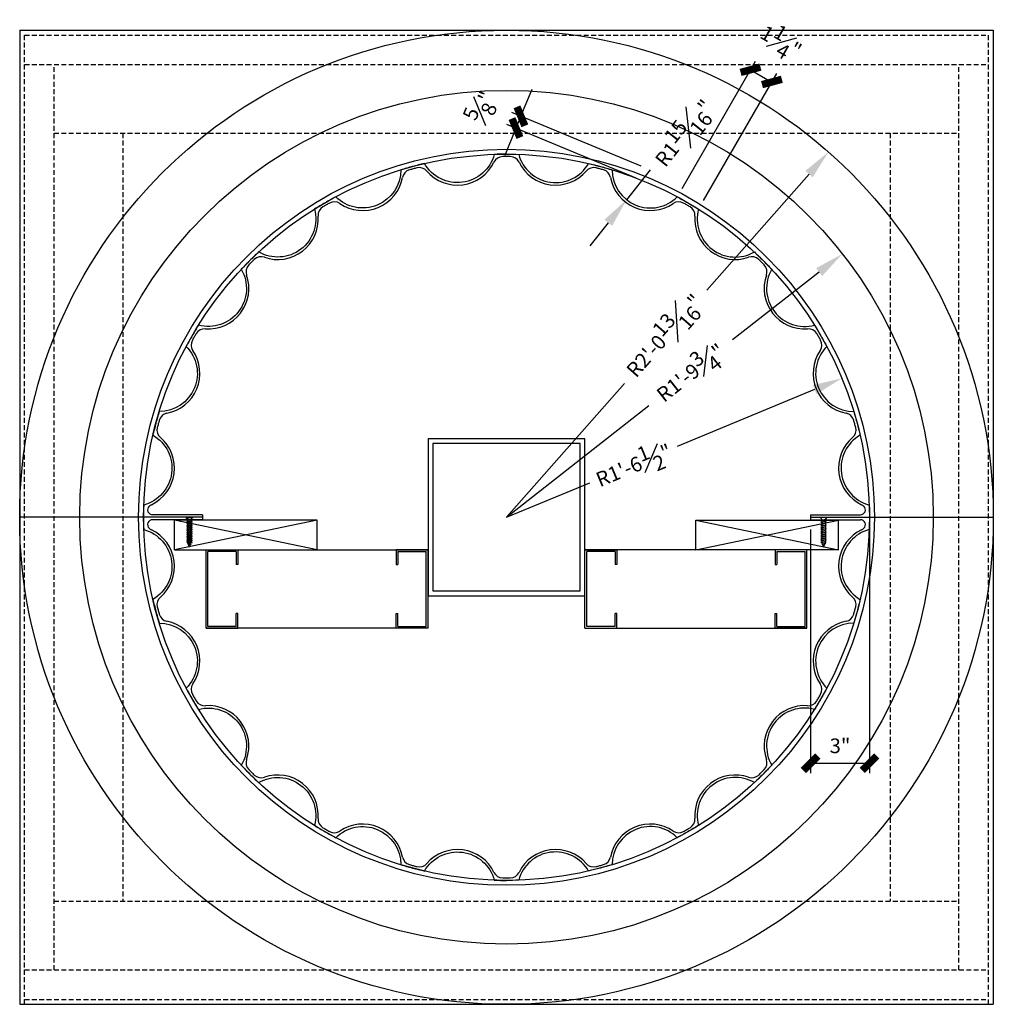
# Model space of a CAD drawing. Units: inches. Extents: x 331 to 823, y 370 to 1012.
# Drawn here: x 452 to 502, y 962 to 1012 of the extents above; entities that cross this region are included whole.
import ezdxf

# ---------------------------------------------------------------- set-up
doc = ezdxf.new("R2010")
doc.units = ezdxf.units.IN
doc.header["$MEASUREMENT"] = 0
doc.linetypes.add('HIDDEN', pattern=[0.375, 0.25, -0.125])
for name, color, linetype in [('Connections', 1, 'Continuous'), ('Fiberglass', 7, 'Continuous'), ('Framing', 4, 'Continuous')]:
    doc.layers.add(name, color=color, linetype=linetype)
doc.styles.add('DIMS', font='stylu.ttf')
doc.dimstyles.new('1-1-2in', dxfattribs={"dimscale": 8, "dimtxt": 0.09375, "dimasz": 0.1875, "dimexe": 0.0625, "dimexo": 0.0625, "dimgap": 0.0625, "dimtad": 3, "dimdec": 4, "dimzin": 3, "dimdsep": 46, "dimlunit": 4, "dimtxsty": 'DIMS', "dimblk1": 'OBLIQUE', "dimblk2": 'OBLIQUE', "dimsah": 1, "dimcen": 0, "dimclrd": 3, "dimclre": 3, "dimclrt": 8, "dimadec": 3, "dimazin": 0, "dimtfac": 1, "dimtdec": 4, "dimtmove": 2, "dimatfit": 3, "dimfxl": 0, "dimfrac": 1, "dimtolj": 1, "dimtzin": 0, "dimlwd": -1, "dimlwe": -1, "dimarcsym": 0})

# ---------------------------------------------------------------- blocks, each defined once
blk = doc.blocks.new('Steelstud-4in')
at = {"layer": 'Framing', "ltscale": 4}
for p, q in [((-1.625, 4), (-1.625, 3.25)), ((0, 4), (-1.625, 4)), ((-1.625, 4), (-1.625, 3.25)), ((-1.53125, 3.90625), (-0.09375, 3.90625)), ((-0.09375, 0.09375), (-0.09375, 3.90625)), ((0, 0), (0, 4)), ((-1.625, 3.25), (-1.53125, 3.25)), ((-1.625, 0), (-1.625, 0.75)), ((-1.625, 0), (-1.625, 0.75)), ((-1.625, 0.75), (-1.53125, 0.75)), ((0, 0), (-1.625, 0)), ((-1.53125, 0.09375), (-0.09375, 0.09375))]:
    blk.add_line(p, q, dxfattribs=at)
for points in [[(-1.53125, 3.90625), (-1.53125, 3.25)], [(-1.53125, 0.09375), (-1.53125, 0.75)]]:
    blk.add_lwpolyline(points, dxfattribs=at)
blk = doc.blocks.new('ScrewFlathead-1-1-4in')
at = {"layer": 'Connections', "linetype": 'Continuous', "ltscale": 2}
for p, q in [((0, 0.188), (0, -0.188)), ((0.1, 0.136), (0.139, -0.136)), ((0.194, 0.136), (0.233, -0.136)), ((0.288, 0.136), (0.326, -0.136)), ((0.382, 0.136), (0.42, -0.136)), ((0.475, 0.136), (0.514, -0.136)), ((0.569, 0.136), (0.608, -0.136)), ((0.663, 0.136), (0.701, -0.136)), ((0.757, 0.136), (0.795, -0.136)), ((0.85, 0.136), (0.889, -0.136)), ((0.944, 0.136), (0.983, -0.136)), ((1.038, 0.136), (1.076, -0.136)), ((1.132, 0.136), (1.17, -0.136)), ((1.225, 0.136), (1.264, -0.136)), ((1.314, 0.074), (1.266, 0.094)), ((1.324, 0.103), (1.35, -0.083)), ((1.424, 0.03), (1.336, 0.066)), ((1.427, 0.038), (1.436, -0.028)), ((1.5, 0), (1.43, 0.028)), ((1.5, 0), (1.437, -0.025)), ((0.094, -0.094), (0.123, -0.094)), ((0.15, -0.094), (0.217, -0.094)), ((0.244, -0.094), (0.311, -0.094)), ((0.338, -0.094), (0.405, -0.094)), ((0.432, -0.094), (0.498, -0.094)), ((0.525, -0.094), (0.592, -0.094)), ((0.619, -0.094), (0.686, -0.094)), ((0.713, -0.094), (0.78, -0.094)), ((0.807, -0.094), (0.873, -0.094)), ((0.9, -0.094), (0.967, -0.094)), ((0.994, -0.094), (1.061, -0.094)), ((1.088, -0.094), (1.155, -0.094)), ((1.182, -0.094), (1.248, -0.094)), ((1.342, -0.063), (1.274, -0.09)), ((1.434, -0.026), (1.357, -0.057))]:
    blk.add_line(p, q, dxfattribs=at)
at = {"layer": 'Connections', "ltscale": 2}
for p, q in [((0.087, 0.094), (0.1, 0.136)), ((0.114, 0.094), (0.1, 0.136)), ((0.114, 0.094), (0.181, 0.094)), ((0.181, 0.094), (0.194, 0.136)), ((0.207, 0.094), (0.194, 0.136)), ((0.207, 0.094), (0.274, 0.094)), ((0.274, 0.094), (0.288, 0.136)), ((0.301, 0.094), (0.288, 0.136)), ((0.301, 0.094), (0.368, 0.094)), ((0.368, 0.094), (0.382, 0.136)), ((0.395, 0.094), (0.382, 0.136)), ((0.395, 0.094), (0.462, 0.094)), ((0.462, 0.094), (0.475, 0.136)), ((0.489, 0.094), (0.475, 0.136)), ((0.489, 0.094), (0.556, 0.094)), ((0.556, 0.094), (0.569, 0.136)), ((0.582, 0.094), (0.569, 0.136)), ((0.582, 0.094), (0.649, 0.094)), ((0.649, 0.094), (0.663, 0.136)), ((0.676, 0.094), (0.663, 0.136)), ((0.676, 0.094), (0.743, 0.094)), ((0.743, 0.094), (0.757, 0.136)), ((0.77, 0.094), (0.757, 0.136)), ((0.77, 0.094), (0.837, 0.094)), ((0.837, 0.094), (0.85, 0.136)), ((0.864, 0.094), (0.85, 0.136)), ((0.864, 0.094), (0.931, 0.094)), ((0.931, 0.094), (0.944, 0.136)), ((0.957, 0.094), (0.944, 0.136)), ((0.957, 0.094), (1.024, 0.094)), ((1.024, 0.094), (1.038, 0.136)), ((1.051, 0.094), (1.038, 0.136)), ((1.051, 0.094), (1.118, 0.094)), ((1.118, 0.094), (1.132, 0.136)), ((1.145, 0.094), (1.132, 0.136)), ((1.145, 0.094), (1.266, 0.094)), ((1.212, 0.094), (1.225, 0.136)), ((1.239, 0.094), (1.225, 0.136)), ((1.314, 0.074), (1.324, 0.103)), ((1.324, 0.103), (1.336, 0.066)), ((1.427, 0.038), (1.424, 0.03)), ((1.427, 0.038), (1.43, 0.028)), ((0.123, -0.094), (0.139, -0.136)), ((0.139, -0.136), (0.15, -0.094)), ((0.217, -0.094), (0.233, -0.136)), ((0.233, -0.136), (0.244, -0.094)), ((0.311, -0.094), (0.326, -0.136)), ((0.326, -0.136), (0.338, -0.094)), ((0.405, -0.094), (0.42, -0.136)), ((0.42, -0.136), (0.432, -0.094)), ((0.498, -0.094), (0.514, -0.136)), ((0.514, -0.136), (0.525, -0.094)), ((0.592, -0.094), (0.608, -0.136)), ((0.608, -0.136), (0.619, -0.094)), ((0.686, -0.094), (0.701, -0.136)), ((0.701, -0.136), (0.713, -0.094)), ((0.78, -0.094), (0.795, -0.136)), ((0.795, -0.136), (0.807, -0.094)), ((0.873, -0.094), (0.889, -0.136)), ((0.889, -0.136), (0.9, -0.094)), ((0.967, -0.094), (0.983, -0.136)), ((0.983, -0.136), (0.994, -0.094)), ((1.061, -0.094), (1.076, -0.136)), ((1.076, -0.136), (1.088, -0.094)), ((1.155, -0.094), (1.17, -0.136)), ((1.17, -0.136), (1.182, -0.094)), ((1.248, -0.094), (1.264, -0.136)), ((1.264, -0.136), (1.275, -0.094)), ((1.342, -0.063), (1.35, -0.083)), ((1.35, -0.083), (1.357, -0.057)), ((1.434, -0.026), (1.436, -0.028)), ((1.436, -0.028), (1.437, -0.025))]:
    blk.add_line(p, q, dxfattribs=at)
at = {"layer": 'Connections', "linetype": 'Continuous', "ltscale": 2}
for centre, start, end in [((0.124, 0.218), 193.8585, 253.1899), ((0.124, -0.218), 103.8585, 166.1415)]:
    blk.add_arc(centre, 0.128, start, end, dxfattribs=at)
at = {"layer": 'Connections', "ltscale": 2}
for centre, radius, start, end in [((-0.482, -0.114), 0.606, 1.9423, 20.0915), ((0.943, 0.159), 0.832, 184.4909, 197.6834), ((-0.388, -0.114), 0.606, 1.9423, 20.0915), ((1.037, 0.159), 0.832, 184.4909, 197.6834), ((-0.294, -0.114), 0.606, 1.9423, 20.0915), ((1.13, 0.159), 0.832, 184.4909, 197.6834), ((-0.201, -0.114), 0.606, 1.9423, 20.0915), ((1.224, 0.159), 0.832, 184.4909, 197.6834), ((-0.107, -0.114), 0.606, 1.9423, 20.0915), ((1.318, 0.159), 0.832, 184.4909, 197.6834), ((-0.013, -0.114), 0.606, 1.9423, 20.0915), ((1.412, 0.159), 0.832, 184.4909, 197.6834), ((0.081, -0.114), 0.606, 1.9423, 20.0915), ((1.505, 0.159), 0.832, 184.4909, 197.6834), ((0.174, -0.114), 0.606, 1.9423, 20.0915), ((1.599, 0.159), 0.832, 184.4909, 197.6834), ((0.268, -0.114), 0.606, 1.9423, 20.0915), ((1.693, 0.159), 0.832, 184.4909, 197.6834), ((0.362, -0.114), 0.606, 1.9423, 20.0915), ((1.787, 0.159), 0.832, 184.4909, 197.6834), ((0.456, -0.114), 0.606, 1.9423, 20.0915), ((1.88, 0.159), 0.832, 184.4909, 197.6834), ((0.549, -0.114), 0.606, 1.9423, 20.0915), ((1.974, 0.159), 0.832, 184.4909, 197.6834), ((0.643, -0.114), 0.606, 1.9423, 20.0915), ((2.068, 0.159), 0.832, 184.4909, 197.6834), ((0.814, -0.1), 0.53, 3.9741, 19.174), ((1.761, 0.077), 0.426, 181.4925, 198.3558), ((1.034, -0.069), 0.402, 6.1285, 14.3388), ((2.491, 0.154), 1.069, 186.7361, 189.6196)]:
    blk.add_arc(centre, radius, start, end, dxfattribs=at)
blk = doc.blocks.new('2x8')
at = {"layer": 'Framing', "ltscale": 4}
for p, q in [((0, 1.5), (7.258, 0)), ((0, 0), (7.258, 1.5)), ((0, 1.5), (7.258, 1.5)), ((0, 0), (0, 1.5)), ((7.258, 0), (7.258, 1.5)), ((7.258, 0), (0, 0))]:
    blk.add_line(p, q, dxfattribs=at)
blk = doc.blocks.new('_OBLIQUE')
at = {"color": 6, "const_width": 0.25}
blk.add_lwpolyline([(-0.245, -0.245), (0.249, 0.249)], dxfattribs=at)
blk = doc.blocks.new('*D104')
at = {"layer": 'Defpoints', "color": 0}
for p in [(477.686, 1006.368), (484.534, 1004.241), (484.283, 1003.635)]:
    blk.add_point(p, dxfattribs=at)
at = {"layer": 'Framing', "color": 3}
for p, q in [((477.937, 1006.974), (478.511, 1008.36)), ((484.072, 1004.433), (477.475, 1007.165)), ((477.937, 1006.974), (477.686, 1006.368)), ((477.686, 1006.368), (477.112, 1004.982)), ((483.821, 1003.827), (477.224, 1006.559))]:
    blk.add_line(p, q, dxfattribs=at)
at = {"layer": 'Framing', "color": 3, "xscale": 1.5, "yscale": 1.5, "zscale": 1.5}
for p, rotation in [((477.937, 1006.974), 247.4999999998903), ((477.686, 1006.368), 67.4999999998903)]:
    blk.add_blockref('_OBLIQUE', p, dxfattribs=dict(at, rotation=rotation))
at = {"layer": 'Framing', "color": 8, "insert": (475.941, 1007.446), "char_height": 0.75, "attachment_point": 5, "rotation": 67.5, "style": 'DIMS'}
blk.add_mtext('\\A1;{\\H1.000000x;\\S5#8;}"', dxfattribs=at)
blk = doc.blocks.new('*D103')
at = {"layer": 'Defpoints', "color": 0}
for p in [(484.534, 1004.241), (483.325, 1002.722)]:
    blk.add_point(p, dxfattribs=at)
at = {"layer": 'Fiberglass', "color": 3}
for p, q in [((484.534, 1004.241), (483.325, 1002.722)), ((482.391, 1001.549), (481.457, 1000.375))]:
    blk.add_line(p, q, dxfattribs=at)
blk.add_solid([(482.195, 1001.704), (482.587, 1001.393), (483.325, 1002.722)], dxfattribs=at)
at = {"layer": 'Fiberglass', "color": 8, "insert": (486.247, 1006.115), "char_height": 0.75, "attachment_point": 5, "rotation": 51.4831, "style": 'DIMS'}
blk.add_mtext('\\A1;R1{\\H1.000000x;\\S15#16;}"', dxfattribs=at)
blk = doc.blocks.new('*D102')
at = {"layer": 'Defpoints', "color": 0}
for p in [(493.615, 1005.154), (477.204, 986.544)]:
    blk.add_point(p, dxfattribs=at)
at = {"layer": 'Fiberglass', "color": 3}
for p, q in [((492.622, 1004.029), (487.409, 998.116)), ((477.204, 986.544), (483.213, 993.359))]:
    blk.add_line(p, q, dxfattribs=at)
blk.add_solid([(492.435, 1004.194), (492.81, 1003.864), (493.615, 1005.154)], dxfattribs=at)
at = {"layer": 'Fiberglass', "color": 8, "insert": (485.242, 995.798), "char_height": 0.75, "attachment_point": 5, "rotation": 48.5935, "style": 'DIMS'}
blk.add_mtext('\\A1;R2\'-0{\\H1.000000x;\\S13#16;}"', dxfattribs=at)
blk = doc.blocks.new('*D101')
at = {"layer": 'Defpoints', "color": 0}
for p in [(494.322, 999.961), (477.204, 986.544)]:
    blk.add_point(p, dxfattribs=at)
at = {"layer": 'Fiberglass', "color": 3}
for p, q in [((493.141, 999.036), (488.726, 995.576)), ((477.204, 986.544), (484.463, 992.234))]:
    blk.add_line(p, q, dxfattribs=at)
blk.add_solid([(492.987, 999.233), (493.295, 998.839), (494.322, 999.961)], dxfattribs=at)
at = {"layer": 'Fiberglass', "color": 8, "insert": (486.593, 993.906), "char_height": 0.75, "attachment_point": 5, "rotation": 38.0901, "style": 'DIMS'}
blk.add_mtext('\\A1;R1\'-9{\\H1.000000x;\\S3#4;}"', dxfattribs=at)
blk = doc.blocks.new('*D107')
at = {"layer": 'Defpoints', "color": 0}
for p in [(492.704, 986.419), (495.704, 986.544), (495.704, 974.013)]:
    blk.add_point(p, dxfattribs=at)
at = {"layer": 'Fiberglass', "color": 3}
for p, q in [((492.704, 985.919), (492.704, 973.513)), ((495.704, 986.044), (495.704, 973.513)), ((492.704, 974.013), (495.704, 974.013))]:
    blk.add_line(p, q, dxfattribs=at)
at = {"layer": 'Fiberglass', "color": 3, "xscale": 1.5, "yscale": 1.5, "zscale": 1.5, "rotation": 180}
blk.add_blockref('_OBLIQUE', (492.704, 974.013), dxfattribs=at)
at = {"layer": 'Fiberglass', "color": 3, "xscale": 1.5, "yscale": 1.5, "zscale": 1.5}
blk.add_blockref('_OBLIQUE', (495.704, 974.013), dxfattribs=at)
at = {"layer": 'Fiberglass', "color": 8, "insert": (494.204, 974.901), "char_height": 0.75, "attachment_point": 5, "style": 'DIMS'}
blk.add_mtext('\\A1;3"', dxfattribs=at)
blk = doc.blocks.new('*D106')
at = {"layer": 'Defpoints', "color": 0}
for p in [(494.296, 993.623), (477.204, 986.544)]:
    blk.add_point(p, dxfattribs=at)
at = {"layer": 'Fiberglass', "color": 3}
for p, q in [((492.91, 993.049), (485.895, 990.144)), ((477.204, 986.544), (481.453, 988.304))]:
    blk.add_line(p, q, dxfattribs=at)
blk.add_solid([(492.814, 993.28), (493.005, 992.818), (494.296, 993.623)], dxfattribs=at)
at = {"layer": 'Fiberglass', "color": 8, "insert": (483.688, 989.19), "char_height": 0.75, "attachment_point": 5, "rotation": 22.4991, "style": 'DIMS'}
blk.add_mtext('\\A1;R1\'-6{\\H1.000000x;\\S1#2;}"', dxfattribs=at)
blk = doc.blocks.new('*D105')
at = {"layer": 'Defpoints', "color": 0}
for p in [(490.728, 1008.719), (485.907, 1002.868), (486.99, 1002.244)]:
    blk.add_point(p, dxfattribs=at)
at = {"layer": 'Fiberglass', "color": 3}
for p, q in [((486.157, 1003.301), (489.896, 1009.777)), ((489.646, 1009.344), (490.728, 1008.719)), ((487.24, 1002.677), (490.978, 1009.152))]:
    blk.add_line(p, q, dxfattribs=at)
at = {"layer": 'Fiberglass', "color": 3, "xscale": 1.5, "yscale": 1.5, "zscale": 1.5}
for p, rotation in [((489.646, 1009.344), 149.9999999999984), ((490.728, 1008.719), 329.9999999999984)]:
    blk.add_blockref('_OBLIQUE', p, dxfattribs=dict(at, rotation=rotation))
at = {"layer": 'Fiberglass', "color": 8, "insert": (491.195, 1010.778), "char_height": 0.75, "attachment_point": 5, "rotation": 330, "style": 'DIMS'}
blk.add_mtext('\\A1;1{\\H1.000000x;\\S1#4;}"', dxfattribs=at)

msp = doc.modelspace()

# ---------------------------------------------------------------- linework, layer by layer
at = {"layer": 'Fiberglass', "color": 1}
for p, q in [((452.39115, 1011.35619), (452.39115, 961.73119)), ((452.39115, 1011.35619), (502.01615, 1011.35619)), ((502.01615, 1011.35619), (502.01615, 961.73119)), ((458.70365, 986.54369), (452.39115, 986.54369)), ((495.70365, 986.54369), (502.01615, 986.54369)), ((452.39115, 961.73119), (502.01615, 961.73119))]:
    msp.add_line(p, q, dxfattribs=at)
at = {"layer": 'Fiberglass'}
for p, q in [((461.70365, 986.54369), (458.70365, 986.54369)), ((461.70365, 986.66869), (459.16151, 986.66869)), ((461.70365, 986.41869), (459.16151, 986.41869)), ((461.70365, 986.66869), (461.70365, 986.54369)), ((461.70365, 986.54369), (461.70365, 986.41869)), ((492.70365, 986.66869), (495.2458, 986.66869)), ((492.70365, 986.66869), (492.70365, 986.54369)), ((492.70365, 986.54369), (495.70365, 986.54369)), ((492.70365, 986.54369), (492.70365, 986.41869)), ((492.70365, 986.41869), (495.2458, 986.41869))]:
    msp.add_line(p, q, dxfattribs=at)
for points in [[(477.20365, 1005.04369, 0.00844615), (476.57877, 1005.03314, -0.66817864), (473.02182, 1004.56486, 0.00844615), (472.4155, 1004.41332, 0.00844615), (471.81464, 1004.24139, -0.66817864), (468.50009, 1002.86846, 0.00844615), (467.95365, 1002.56516, 0.00844615), (467.41777, 1002.24358, -0.66817864), (464.5715, 1000.05956, 0.00844615), (464.12218, 999.62517, 0.00844615), (463.68779, 999.17585, -0.66817864), (461.50377, 996.32958, 0.00844615), (461.18218, 995.79369, 0.00844615), (460.87889, 995.24725, -0.66817864), (459.50595, 991.9327, 0.00844615), (459.33403, 991.33185, 0.00844615), (459.18249, 990.72552, -0.66817864), (458.71421, 987.16857, 0.00844615), (458.70365, 986.54369, 0.00844615), (458.71421, 985.91881, -0.66817864), (459.18249, 982.36186, 0.00844615), (459.33403, 981.75554, 0.00844615), (459.50595, 981.15468, -0.66817864), (460.87889, 977.84013, 0.00844615), (461.18218, 977.29369, 0.00844615), (461.50377, 976.75781, -0.66817864), (463.68779, 973.91154, 0.00844615), (464.12218, 973.46222, 0.00844615), (464.5715, 973.02782, -0.66817864), (467.41777, 970.84381, 0.00844615), (467.95365, 970.52222, 0.00844615), (468.50009, 970.21892, -0.66817864), (471.81464, 968.84599, 0.00844615), (472.4155, 968.67407, 0.00844615), (473.02182, 968.52253, -0.66817864), (476.57877, 968.05425, 0.00844615), (477.20365, 968.04369)], [(477.20365, 1005.04369, -0.00844615), (477.82853, 1005.03314, 0.66817864), (481.38549, 1004.56486, -0.00844615), (481.99181, 1004.41332, -0.00844615), (482.59266, 1004.24139, 0.66817864), (485.90721, 1002.86846, -0.00844615), (486.45365, 1002.56516, -0.00844615), (486.98954, 1002.24358, 0.66817864), (489.83581, 1000.05956, -0.00844615), (490.28513, 999.62517, -0.00844615), (490.71952, 999.17585, 0.66817864), (492.90354, 996.32958, -0.00844615), (493.22512, 995.79369, -0.00844615), (493.52842, 995.24725, 0.66817864), (494.90135, 991.9327, -0.00844615), (495.07328, 991.33185, -0.00844615), (495.22482, 990.72552, 0.66817864), (495.6931, 987.16857, -0.00844615), (495.70365, 986.54369, -0.00844615), (495.6931, 985.91881, 0.66817864), (495.22482, 982.36186, -0.00844615), (495.07328, 981.75554, -0.00844615), (494.90135, 981.15468, 0.66817864), (493.52842, 977.84013, -0.00844615), (493.22512, 977.29369, -0.00844615), (492.90354, 976.75781, 0.66817864), (490.71952, 973.91154, -0.00844615), (490.28513, 973.46222, -0.00844615), (489.83581, 973.02782, 0.66817864), (486.98954, 970.84381, -0.00844615), (486.45365, 970.52222, -0.00844615), (485.90721, 970.21892, 0.66817864), (482.59266, 968.84599, -0.00844615), (481.99181, 968.67407, -0.00844615), (481.38549, 968.52253, 0.66817864), (477.82853, 968.05425, -0.00844615), (477.20365, 968.04369)]]:
    msp.add_lwpolyline(points, format="xyb", dxfattribs=at)
at = {"layer": 'Fiberglass', "color": 1}
for radius in [24.8125, 21.75, 18.75, 18.5]:
    msp.add_circle((477.20365, 986.54369), radius, dxfattribs=at)
at = {"layer": 'Fiberglass'}
for centre, radius, start, end in [((477.01365, 1004.41768), 0.5, 90.609047, 154.177456), ((477.20365, 986.54369), 18.375, 90, 90.609047), ((477.20365, 986.54369), 18.375, 89.390953, 90), ((477.39366, 1004.41768), 0.5, 25.822544, 89.390953), ((477.20365, 986.54369), 18.375, 105, 105.609047), ((477.20365, 986.54369), 18.375, 104.390953, 105), ((472.76106, 1003.85782), 0.5, 40.822544, 104.390953), ((474.70331, 1005.53566), 2.06662, 220.822544, 334.177456), ((479.70399, 1005.53566), 2.06662, 205.822544, 319.177456), ((481.64625, 1003.85782), 0.5, 75.609047, 139.177456), ((477.20365, 986.54369), 18.375, 75, 75.609047), ((477.20365, 986.54369), 18.375, 74.390953, 75), ((469.87303, 1004.24139), 2.06662, 235.822544, 349.177456), ((472.39399, 1003.75946), 0.5, 105.609047, 169.177456), ((482.01331, 1003.75946), 0.5, 10.822544, 74.390953), ((484.53428, 1004.24139), 2.06662, 190.822544, 304.177456), ((468.10211, 1001.92802), 0.5, 120.609047, 184.177456), ((477.20365, 986.54369), 18.375, 120, 120.609047), ((477.20365, 986.54369), 18.375, 119.390953, 120), ((468.43121, 1002.11803), 0.5, 55.822544, 119.390953), ((485.9761, 1002.11803), 0.5, 60.609047, 124.177456), ((477.20365, 986.54369), 18.375, 60, 60.609047), ((477.20365, 986.54369), 18.375, 59.390953, 60), ((486.3052, 1001.92802), 0.5, 355.822544, 59.390953), ((465.54231, 1001.74105), 2.06662, 250.822544, 4.177456), ((488.865, 1001.74105), 2.06662, 175.822544, 289.177456), ((464.69919, 999.31687), 0.5, 70.822544, 134.390953), ((489.70812, 999.31687), 0.5, 45.609047, 109.177456), ((464.43048, 999.04816), 0.5, 135.609047, 199.177456), ((477.20365, 986.54369), 18.375, 135, 135.609047), ((477.20365, 986.54369), 18.375, 134.390953, 135), ((477.20365, 986.54369), 18.375, 45, 45.609047), ((477.20365, 986.54369), 18.375, 44.390953, 45), ((489.97683, 999.04816), 0.5, 340.822544, 44.390953), ((462.00629, 998.20504), 2.06662, 265.822544, 19.177456), ((492.40101, 998.20504), 2.06662, 160.822544, 274.177456), ((477.20365, 986.54369), 18.375, 150, 150.609047), ((477.20365, 986.54369), 18.375, 149.390953, 150), ((461.81933, 995.64524), 0.5, 85.822544, 149.390953), ((492.58798, 995.64524), 0.5, 30.609047, 94.177456), ((477.20365, 986.54369), 18.375, 30, 30.609047), ((477.20365, 986.54369), 18.375, 29.390953, 30), ((461.62932, 995.31614), 0.5, 150.609047, 214.177456), ((492.77799, 995.31614), 0.5, 325.822544, 29.390953), ((459.50595, 993.87432), 2.06662, 280.822544, 34.177456), ((494.90135, 993.87432), 2.06662, 145.822544, 259.177456), ((459.98788, 991.35335), 0.5, 100.822544, 164.390953), ((494.41943, 991.35335), 0.5, 15.609047, 79.177456), ((477.20365, 986.54369), 18.375, 165, 165.609047), ((477.20365, 986.54369), 18.375, 164.390953, 165), ((477.20365, 986.54369), 18.375, 15, 15.609047), ((477.20365, 986.54369), 18.375, 14.390953, 15), ((459.88953, 990.98629), 0.5, 165.609047, 229.177456), ((494.51778, 990.98629), 0.5, 310.822544, 14.390953), ((458.21168, 989.04403), 2.06662, 295.822544, 49.177456), ((496.19563, 989.04403), 2.06662, 130.822544, 244.177456), ((459.16151, 986.91869), 0.25, 132.270444, 270), ((459.32966, 986.7337), 0.5, 115.822544, 132.270444), ((495.2458, 986.91869), 0.25, 270, 47.729556), ((495.07764, 986.7337), 0.5, 47.729556, 64.177456), ((459.16151, 986.16869), 0.25, 90, 227.729556), ((495.2458, 986.16869), 0.25, 312.270444, 90), ((459.32966, 986.35369), 0.5, 227.729556, 244.177456), ((458.21168, 984.04335), 2.06662, 310.822544, 64.177456), ((496.19563, 984.04335), 2.06662, 115.822544, 229.177456), ((495.07764, 986.35369), 0.5, 295.822544, 312.270444), ((459.88953, 982.1011), 0.5, 130.822544, 194.390953), ((494.51778, 982.1011), 0.5, 345.609047, 49.177456), ((477.20365, 986.54369), 18.375, 194.390953, 195), ((477.20365, 986.54369), 18.375, 195, 195.609047), ((477.20365, 986.54369), 18.375, 344.390953, 345), ((477.20365, 986.54369), 18.375, 345, 345.609047), ((459.98788, 981.73403), 0.5, 195.609047, 259.177456), ((459.50595, 979.21307), 2.06662, 325.822544, 79.177456), ((494.90135, 979.21307), 2.06662, 100.822544, 214.177456), ((494.41943, 981.73403), 0.5, 280.822544, 344.390953), ((461.62932, 977.77125), 0.5, 145.822544, 209.390953), ((492.77799, 977.77125), 0.5, 330.609047, 34.177456), ((477.20365, 986.54369), 18.375, 209.390953, 210), ((477.20365, 986.54369), 18.375, 210, 210.609047), ((461.81933, 977.44215), 0.5, 210.609047, 274.177456), ((492.58798, 977.44215), 0.5, 265.822544, 329.390953), ((477.20365, 986.54369), 18.375, 329.390953, 330), ((477.20365, 986.54369), 18.375, 330, 330.609047), ((462.00629, 974.88235), 2.06662, 340.822544, 94.177456), ((492.40101, 974.88235), 2.06662, 85.822544, 199.177456), ((464.43048, 974.03923), 0.5, 160.822544, 224.390953), ((489.97683, 974.03923), 0.5, 315.609047, 19.177456), ((477.20365, 986.54369), 18.375, 224.390953, 225), ((477.20365, 986.54369), 18.375, 315, 315.609047), ((477.20365, 986.54369), 18.375, 225, 225.609047), ((464.69919, 973.77052), 0.5, 225.609047, 289.177456), ((465.54231, 971.34633), 2.06662, 355.822544, 109.177456), ((488.865, 971.34633), 2.06662, 70.822544, 184.177456), ((489.70812, 973.77052), 0.5, 250.822544, 314.390953), ((477.20365, 986.54369), 18.375, 314.390953, 315), ((468.10211, 971.15937), 0.5, 175.822544, 239.390953), ((486.3052, 971.15937), 0.5, 300.609047, 4.177456), ((477.20365, 986.54369), 18.375, 239.390953, 240), ((469.87303, 968.84599), 2.06662, 10.822544, 124.177456), ((484.53428, 968.84599), 2.06662, 55.822544, 169.177456), ((477.20365, 986.54369), 18.375, 300, 300.609047), ((477.20365, 986.54369), 18.375, 240, 240.609047), ((468.43121, 970.96936), 0.5, 240.609047, 304.177456), ((485.9761, 970.96936), 0.5, 235.822544, 299.390953), ((477.20365, 986.54369), 18.375, 299.390953, 300), ((472.39399, 969.32792), 0.5, 190.822544, 254.390953), ((474.70331, 967.55172), 2.06662, 25.822544, 139.177456), ((479.70399, 967.55172), 2.06662, 40.822544, 154.177456), ((482.01331, 969.32792), 0.5, 285.609047, 349.177456), ((477.20365, 986.54369), 18.375, 254.390953, 255), ((477.20365, 986.54369), 18.375, 255, 255.609047), ((472.76106, 969.22957), 0.5, 255.609047, 319.177456), ((481.64625, 969.22957), 0.5, 220.822544, 284.390953), ((477.20365, 986.54369), 18.375, 284.390953, 285), ((477.20365, 986.54369), 18.375, 285, 285.609047), ((477.01365, 968.6697), 0.5, 205.822544, 269.390953), ((477.20365, 986.54369), 18.375, 269.390953, 270), ((477.20365, 986.54369), 18.375, 270, 270.609047), ((477.39366, 968.6697), 0.5, 270.609047, 334.177456)]:
    msp.add_arc(centre, radius, start, end, dxfattribs=at)
at = {"layer": 'Framing', "color": 4, "linetype": 'HIDDEN'}
for p, q in [((452.64115, 961.73119), (452.64115, 1011.10619)), ((452.64115, 1011.10619), (501.76615, 1011.10619)), ((501.76615, 961.73119), (501.76615, 1011.10619)), ((452.64115, 1009.60619), (501.76615, 1009.60619)), ((454.14115, 963.48119), (454.14115, 1009.60619)), ((500.26615, 963.48119), (500.26615, 1009.60619)), ((454.14115, 1006.10619), (500.26615, 1006.10619)), ((457.64115, 1006.10619), (457.64115, 966.98119)), ((496.76615, 1006.10619), (496.76615, 966.98119)), ((454.14115, 966.98119), (500.26615, 966.98119)), ((452.64115, 963.48119), (501.76615, 963.48119)), ((452.64115, 961.98119), (501.76615, 961.98119))]:
    msp.add_line(p, q, dxfattribs=at)
at = {"layer": 'Framing'}
for p, q in [((461.88815, 984.89305), (473.20365, 984.89305)), ((492.51916, 984.89305), (481.20365, 984.89305)), ((473.20365, 980.89305), (461.88815, 980.89305)), ((481.20365, 980.89305), (492.51916, 980.89305))]:
    msp.add_line(p, q, dxfattribs=at)
for points in [[(473.20365, 982.54369), (481.20365, 982.54369), (481.20365, 990.54369), (473.20365, 990.54369)], [(473.45365, 982.79369), (480.95365, 982.79369), (480.95365, 990.29369), (473.45365, 990.29369)]]:
    msp.add_lwpolyline(points, close=True, dxfattribs=at)

# ---------------------------------------------------------------- block references
at = {"layer": 'Framing', "xscale": -1}
for name, p in [('2x8', (467.54778, 984.89305)), ('Steelstud-4in', (461.88815, 980.89305)), ('Steelstud-4in', (481.20365, 980.89305))]:
    msp.add_blockref(name, p, dxfattribs=at)
at = {"layer": 'Framing', "xscale": -1, "rotation": 90}
msp.add_blockref('ScrewFlathead-1-1-4in', (461.04122, 986.526), dxfattribs=at)
at = {"layer": 'Framing'}
for name, p in [('2x8', (486.85953, 984.89305)), ('Steelstud-4in', (473.20365, 980.89305)), ('Steelstud-4in', (492.51916, 980.89305))]:
    msp.add_blockref(name, p, dxfattribs=at)
at = {"layer": 'Framing', "rotation": 270}
msp.add_blockref('ScrewFlathead-1-1-4in', (493.36609, 986.526), dxfattribs=at)

# ---------------------------------------------------------------- dimensions: what is measured, and where the dimension line sits
at = {"layer": 'Fiberglass'}
dim = msp.add_aligned_dim(p1=(485.90721, 1002.86846), p2=(486.98954, 1002.24358), distance=7.47747, dimstyle='1-1-2in', dxfattribs=at)
dim.commit()
dim.dimension.update_dxf_attribs({"geometry": '*D105', "text_midpoint": (491.19535, 1010.77801)})
for center, mpoint, picture, middle in [((484.53428, 1004.24139), (483.32515, 1002.72222), '*D103', (486.24667, 1006.11541)), ((477.20365, 986.54369), (493.61457, 1005.15396), '*D102', (485.24187, 995.79841)), ((477.20365, 986.54369), (494.32181, 999.96126), '*D101', (486.59328, 993.90633)), ((477.20365, 986.54369), (494.29553, 993.62308), '*D106', (483.68836, 989.18951))]:
    dim = msp.add_radius_dim(center=center, mpoint=mpoint, dimstyle='1-1-2in', dxfattribs=at)
    dim.commit()
    dim.dimension.update_dxf_attribs({"geometry": picture, "text_midpoint": middle, "dimtype": 164})
dim = msp.add_linear_dim(base=(495.70365, 974.01302), p1=(492.70365, 986.41869), p2=(495.70365, 986.54369), dimstyle='1-1-2in', dxfattribs=at)
dim.commit()
dim.dimension.update_dxf_attribs({"geometry": '*D107', "text_midpoint": (494.20365, 974.90148)})
at = {"layer": 'Framing'}
dim = msp.add_aligned_dim(p1=(484.53428, 1004.24139), p2=(484.2833, 1003.63546), distance=-7.14078, dimstyle='1-1-2in', dxfattribs=at)
dim.commit()
dim.dimension.update_dxf_attribs({"geometry": '*D104', "text_midpoint": (475.94149, 1007.4457)})

doc.saveas('drawing.dxf')
